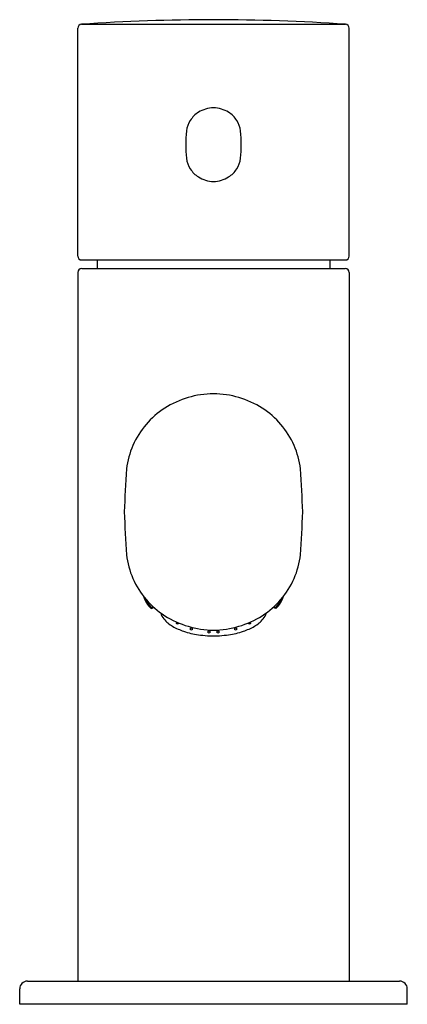
# Model space of a CAD drawing. Units: inches. Extents: x 1124.45 to 1126.42, y 165.07 to 170.08.
import ezdxf

# ---------------------------------------------------------------- set-up
doc = ezdxf.new("R2010")
doc.units = ezdxf.units.IN
doc.header["$LTSCALE"] = 0.64311
doc.header["$MEASUREMENT"] = 0
doc.layers.get('0').update_dxf_attribs({"color": 255, "linetype": 'CONTINUOUS'})
doc.layers.get('Defpoints').update_dxf_attribs({"linetype": 'CONTINUOUS'})
doc.styles.get("Standard").update_dxf_attribs({"font": 'txt', "width": 0.8})

msp = doc.modelspace()

# ---------------------------------------------------------------- linework, layer by layer
for p, q in [((1124.7675, 170.0546), (1126.109, 170.0546)), ((1124.7491, 168.8767), (1124.7491, 170.0349)), ((1126.1273, 168.8767), (1126.1273, 170.0349)), ((1124.769, 168.8568), (1126.1074, 168.8568)), ((1124.8477, 168.8568), (1124.8477, 168.8134)), ((1126.0288, 168.8568), (1126.0288, 168.8134)), ((1124.769, 168.8134), (1126.1074, 168.8134)), ((1124.7491, 168.7935), (1124.7491, 165.1929)), ((1126.1273, 168.7935), (1126.1273, 165.1929)), ((1125.1214, 167.0865), (1125.1356, 167.0912)), ((1125.1214, 167.0865), (1125.1236, 167.089)), ((1125.1236, 167.089), (1125.1342, 167.0925)), ((1125.7551, 167.0865), (1125.7408, 167.0912)), ((1125.7528, 167.089), (1125.7423, 167.0925)), ((1125.7551, 167.0865), (1125.7528, 167.089)), ((1124.454, 165.0748), (1124.454, 165.1535)), ((1124.4934, 165.1929), (1126.3831, 165.1929)), ((1126.4225, 165.0748), (1126.4225, 165.1535)), ((1126.4225, 165.0748), (1124.454, 165.0748))]:
    msp.add_line(p, q)
for centre, radius, start, end in [((1124.7689, 170.0348), 0.0198, 94.0783, 179.7594), ((1125.4692, 159.473), 10.6048, 90.16743, 93.79392), ((1125.4073, 159.473), 10.6048, 86.20608, 89.83257), ((1126.1075, 170.0348), 0.0198, 0.2406, 85.9217), ((1125.4355, 169.4918), 0.137, 122.611, 147.1218), ((1125.4403, 169.4802), 0.1494, 90.7979, 121.7546), ((1125.4362, 169.4802), 0.1494, 58.2454, 89.2021), ((1125.441, 169.4918), 0.137, 32.8782, 57.389), ((1125.4325, 169.4946), 0.133, 147.397, 172.2699), ((1125.444, 169.4946), 0.133, 7.7301, 32.603), ((1126.6345, 169.4086), 1.3378, 175.5497, 178.5328), ((1124.242, 169.4086), 1.3378, 1.4672, 4.4503), ((1126.1459, 169.4519), 0.8488, 180.6074, 185.3101), ((1124.7306, 169.4519), 0.8488, 354.6899, 359.3926), ((1125.4325, 169.3912), 0.133, 187.7301, 212.603), ((1125.444, 169.3912), 0.133, 327.397, 352.2699), ((1125.4355, 169.3939), 0.137, 212.8782, 237.389), ((1125.441, 169.3939), 0.137, 302.611, 327.1218), ((1125.4416, 169.4058), 0.1503, 237.8856, 268.7314), ((1125.4349, 169.4058), 0.1503, 271.2686, 302.1144), ((1124.769, 168.8767), 0.0199, 180, 270), ((1126.1074, 168.8767), 0.0199, 270, 0), ((1124.769, 168.7935), 0.0199, 90, 180), ((1126.1074, 168.7935), 0.0199, 0, 90), ((1125.4419, 167.7078), 0.4692, 90.4486, 122.3922), ((1125.4346, 167.7078), 0.4692, 57.6078, 89.5514), ((1125.4256, 167.7391), 0.434, 122.7896, 156.1964), ((1125.4509, 167.7391), 0.434, 23.8036, 57.2104), ((1125.4546, 167.7334), 0.4629, 156.9947, 172.3485), ((1125.4219, 167.7334), 0.4629, 7.6515, 23.0053), ((1137.1728, 167.0826), 12.1978, 176.65155, 177.67884), ((1113.7037, 167.0826), 12.1978, 2.32116, 3.34845), ((1132.6102, 167.8447), 7.6298, 182.01363, 183.65598), ((1118.2663, 167.8447), 7.6298, 356.34402, 357.98637), ((1125.4546, 167.4198), 0.4629, 187.6515, 203.0053), ((1125.4219, 167.4198), 0.4629, 336.9947, 352.3485), ((1125.4256, 167.4141), 0.434, 203.8036, 237.2104), ((1125.4509, 167.4141), 0.434, 302.7896, 336.1964), ((1125.2084, 167.1842), 0.1308, 196.0341, 228.3315), ((1125.2173, 167.1818), 0.1318, 201.662, 224.7019), ((1125.6591, 167.1818), 0.1318, 315.2981, 338.338), ((1125.6681, 167.1842), 0.1308, 311.6685, 343.9659), ((1125.2622, 167.0939), 0.0972, 198.2991, 218.4512), ((1125.4431, 167.4495), 0.4733, 237.7512, 269.408), ((1125.4334, 167.4495), 0.4733, 270.592, 302.2488), ((1125.6143, 167.0939), 0.0972, 321.5488, 341.7009), ((1125.3042, 167.1272), 0.1508, 218.4512, 240.7714), ((1125.2508, 167.0121), 0.00201, 143.211, 239.0498), ((1125.2536, 167.01), 0.00562, 85.011, 143.211), ((1125.2568, 167.0223), 0.0138, 239.0498, 305.7462), ((1125.6197, 167.0223), 0.0138, 234.2538, 300.9502), ((1125.6228, 167.01), 0.00562, 36.789, 94.989), ((1125.6257, 167.0121), 0.00201, 300.9502, 36.789), ((1125.5723, 167.1272), 0.1508, 299.2286, 321.5488), ((1125.4102, 167.3166), 0.3679, 240.7714, 250.3412), ((1125.4042, 167.3), 0.3501, 250.3412, 263.0102), ((1125.326, 166.9754), 0.0099, 37.3153, 142.6731), ((1125.326, 166.9874), 0.00989, 217.2032, 322.7852), ((1125.4983, 168.067), 1.1229, 263.0102, 265.348), ((1125.415, 166.9609), 0.0099, 37.3153, 142.6731), ((1125.415, 166.9729), 0.00989, 217.2032, 322.7852), ((1125.4615, 166.9609), 0.0099, 37.3269, 142.6847), ((1125.4615, 166.9729), 0.00989, 217.2148, 322.7968), ((1125.3782, 168.067), 1.1229, 274.652, 276.9898), ((1125.4722, 167.3), 0.3501, 276.9898, 289.6588), ((1125.5504, 166.9754), 0.0099, 37.3269, 142.6847), ((1125.5504, 166.9874), 0.00989, 217.2148, 322.7968), ((1125.4663, 167.3166), 0.3679, 289.6588, 299.2286), ((1125.4728, 168.6546), 1.7081, 267.798, 268.8394), ((1125.4728, 168.6546), 1.7081, 267.798, 268.8394), ((1125.4036, 168.6546), 1.7081, 271.1606, 272.202), ((1125.4036, 168.6546), 1.7081, 271.1606, 272.202), ((1124.4934, 165.1535), 0.0394, 90, 180), ((1126.3831, 165.1535), 0.0394, 0, 90)]:
    msp.add_arc(centre, radius, start, end)

# ---------------------------------------------------------------- texts
at = {"layer": 'Defpoints'}
for tag, p, s in [('MODELNUMBER', (1125.434, 165.0798), 'K-37308D'), ('TRADENAME', (1125.434, 165.0782), 'CUFF'), ('PRODUCT', (1125.434, 165.0765), 'BATHROOM SINK FAUCET')]:
    msp.add_attdef(tag, p, s, height=0.001, dxfattribs=at)

doc.saveas('drawing.dxf')
